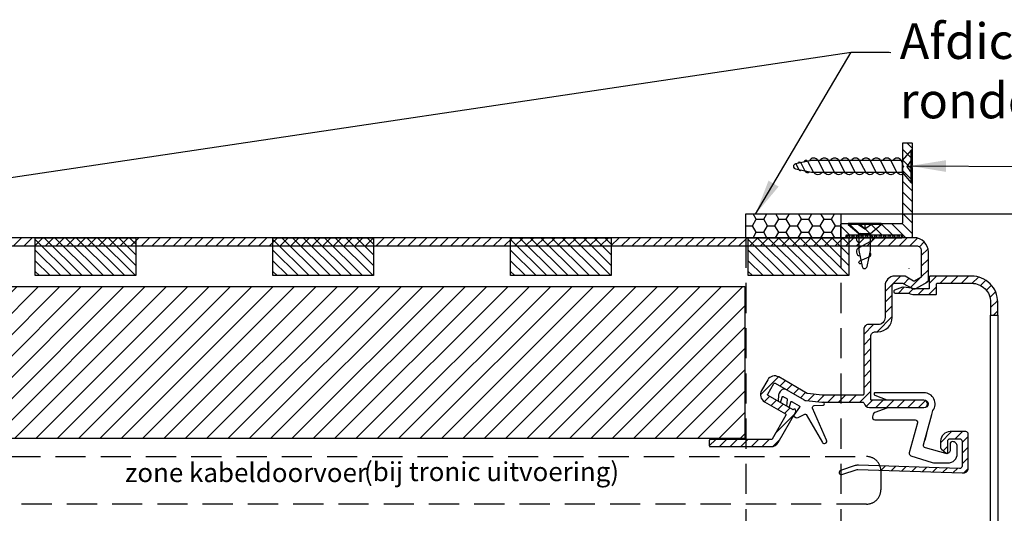
# Model space of a CAD drawing. Units: millimetres. Extents: x 1066 to 2316, y 417 to 2595.
# Drawn here: x 1437 to 1644, y 1824 to 1928 of the extents above; entities that cross this region are included whole.
import ezdxf
from ezdxf import colors
from ezdxf.entities.mleader import LeaderData, LeaderLine
from ezdxf.math import Vec2, Vec3

# ---------------------------------------------------------------- set-up
doc = ezdxf.new("R2010")
doc.units = ezdxf.units.MM
doc.linetypes.add('HIDDEN', pattern=[9.525, 6.35, -3.175])
for name, color, linetype in [('Afdichting', 7, 'Continuous'), ('ALUMINIUM', 8, 'Continuous'), ('Bevestiging', 255, 'Continuous'), ('Kabeldoorvoer', 5, 'Continuous'), ('KS-profiel', 4, 'Continuous'), ('KS-Stuk', 1, 'Continuous'), ('MOUSSE', 6, 'Continuous'), ('Tekst_Bemating', 4, 'Continuous'), ('ZR', 4, 'Continuous')]:
    doc.layers.add(name, color=color, linetype=linetype)
doc.styles.get("Standard").update_dxf_attribs({"font": 'arial.ttf'})
doc.dimstyles.new('1-5', dxfattribs={"dimscale": 5, "dimtxt": 2.5, "dimasz": 2.5, "dimexe": 0.5, "dimexo": 0, "dimgap": 0.5, "dimtad": 1, "dimdec": 1, "dimtxsty": 'Standard', "dimcen": 2.5, "dimclrd": 256, "dimclre": 256, "dimclrt": 256, "dimadec": 0, "dimazin": 0, "dimtfac": 1, "dimtdec": 1, "dimtmove": 0, "dimatfit": 3, "dimfxl": 1, "dimlwd": -1, "dimlwe": -1, "dimarcsym": 0})
doc.dimstyles.new('miguel', dxfattribs={"dimscale": 3, "dimtxt": 2.5, "dimasz": 2.5, "dimexe": 1.25, "dimexo": 0.625, "dimtad": 1, "dimtxsty": 'Standard', "dimcen": 2.5, "dimclrd": 256, "dimclre": 256, "dimclrt": 256, "dimadec": 0, "dimazin": 0, "dimtfac": 1, "dimtmove": 0, "dimatfit": 3, "dimfxl": 1, "dimarcsym": 0})
pattern_1 = [(45, (112.7572, -508.9179), (-1.122532, 1.122532), [])]

# ---------------------------------------------------------------- blocks, each defined once
blk = doc.blocks.new('*D41')
at = {"layer": 'Defpoints', "color": 0, "transparency": 16777216}
for p in [(1609.3, 1887.45), (1675.59, 1887.45), (1609.3, 1772.45)]:
    blk.add_point(p, dxfattribs=at)
at = {"layer": 'Tekst_Bemating', "transparency": 16777216}
for p, q in [((1609.3, 1887.45), (1677.09, 1887.45)), ((1675.59, 1779.95), (1675.59, 1879.95)), ((1609.3, 1772.45), (1677.09, 1772.45))]:
    blk.add_line(p, q, dxfattribs=at)
for points in [[(1674.34, 1879.95), (1676.84, 1879.95), (1675.59, 1887.45)], [(1674.34, 1779.95), (1676.84, 1779.95), (1675.59, 1772.45)]]:
    blk.add_solid(points, dxfattribs=at)
at = {"layer": 'Tekst_Bemating', "transparency": 16777216, "insert": (1669.23, 1829.95), "char_height": 7.5, "attachment_point": 5, "rotation": 90}
blk.add_mtext('Inbouwhoogte 115', dxfattribs=at)
blk = doc.blocks.new('A$C28361D8F')
at = {"layer": 'MOUSSE'}
h = blk.add_hatch(dxfattribs=at)
h.set_pattern_fill('ANSI31', color=256)
h.set_pattern_definition([(45, (-1650.5896, -3567.254), (-2.245064, 2.245064), [])])
h.paths.add_polyline_path([(0, 0), (0, 32), (225, 32), (225, 0)])
for p, q in [((0, 32), (225, 32)), ((225, 32), (225, 0)), ((225, 0), (0, 0))]:
    blk.add_line(p, q, dxfattribs=at)
blk = doc.blocks.new('vijs 3.5x9.5')
at = {"layer": 'Bevestiging'}
for p, q in [((-0.21, -3.45), (-0.21, 3.45)), ((0, 1.62), (-1.17, 0)), ((0, 0), (-1.17, 0)), ((-1.17, 0), (0, -1.62))]:
    blk.add_line(p, q, dxfattribs=at)
blk.add_lwpolyline([(-2.09, 1.24), (-2.09, 0), (-2.09, -1.21), (-0.21, -3.45), (0, -3.45), (0, 3.45), (-0.21, 3.45)], close=True, dxfattribs=at)
for points in [[(-2.09, 1.24), (-5.68, 1.24), (-9.06, 0.55, 0.818), (-9.06, -0.53), (-5.68, -1.21), (-2.09, -1.21)], [(-8.46, 0.68, -1.058225), (-7.89, 1.02), (-7.07, -0.92, 0.479134), (-6.12, -1.15)], [(-2.41, -1.21, -0.707454), (-3.84, -1.2), (-3.84, -1.2), (-5.11, 1.23, 0.730726), (-6.85, 1)], [(-2.09, 0.85), (-2.29, 1.23, 0.603312), (-4.04, 1.24)]]:
    blk.add_lwpolyline(points, format="xyb", dxfattribs=at)
blk = doc.blocks.new('verzonken plaatschroef 3.5 x 25')
at = {"layer": 'Bevestiging'}
for p, q in [((0.96, -3.45), (0.96, 3.45)), ((1.17, 1.62), (0, 0)), ((1.17, 0), (0, 0)), ((0, 0), (1.17, -1.62))]:
    blk.add_line(p, q, dxfattribs=at)
blk.add_lwpolyline([(-0.93, 1.24), (-0.93, 0), (-0.93, -1.21), (0.96, -3.45), (1.17, -3.45), (1.17, 3.45), (0.96, 3.45)], close=True, dxfattribs=at)
for points in [[(-0.93, 1.24), (-20.02, 1.24), (-23.39, 0.55, 0.818), (-23.39, -0.53), (-20.02, -1.21), (-0.93, -1.21)], [(-23.36, 0.56), (-22.73, -0.67, 0.468744), (-22.25, -0.77)], [(-22.83, 0.67, -0.816956), (-22.27, 0.78), (-21.44, -0.92, 0.479134), (-20.49, -1.15)]]:
    blk.add_lwpolyline(points, format="xyb", dxfattribs=at)
at = {"layer": 'Bevestiging', "flags": 128}
for points in [[(-17.84, -1.21, -0.607152), (-19.59, -1.2), (-19.59, -1.2), (-20.83, 1.07, 0.712534), (-21.65, 0.9)], [(-15.65, -1.21, -0.607167), (-17.4, -1.2), (-17.4, -1.2), (-18.66, 1.23, 0.6375), (-20.45, 1.15)], [(-13.45, -1.21, -0.607167), (-15.2, -1.2), (-15.2, -1.2), (-16.47, 1.23, 0.603312), (-18.22, 1.24)], [(-11.26, -1.21, -0.607167), (-13.01, -1.2), (-13.01, -1.2), (-14.28, 1.23, 0.603312), (-16.03, 1.24)], [(-9.07, -1.21, -0.607167), (-10.82, -1.2), (-10.82, -1.2), (-12.09, 1.23, 0.603312), (-13.83, 1.24)], [(-6.88, -1.21, -0.607167), (-8.63, -1.2), (-8.63, -1.2), (-9.9, 1.23, 0.603312), (-11.64, 1.24)], [(-4.68, -1.21, -0.607167), (-6.43, -1.2), (-6.43, -1.2), (-7.7, 1.23, 0.603312), (-9.45, 1.24)], [(-2.49, -1.21, -0.607167), (-4.24, -1.2), (-4.24, -1.2), (-5.51, 1.23, 0.603312), (-7.26, 1.24)], [(-0.62, -1.57, -0.448327), (-2.05, -1.2), (-2.05, -1.2), (-3.32, 1.23, 0.603312), (-5.06, 1.24)], [(-0.93, 0.85), (-1.13, 1.23, 0.603312), (-2.87, 1.24)]]:
    blk.add_lwpolyline(points, format="xyb", dxfattribs=at)

msp = doc.modelspace()

# ---------------------------------------------------------------- hatches: boundary and pattern name
at = {"layer": 'Afdichting'}
h = msp.add_hatch(dxfattribs=at)
h.set_pattern_fill('HONEY', color=256, scale=0.5, style=0)
h.set_pattern_definition([(1e-14, (1520.0176, 1696.6101), (2.38125, 1.374815), [1.5875, -3.175]), (120, (1520.0176, 1696.6101), (-2.38125, 1.3748155), [1.5875, -3.175]), (60, (1520.0176, 1696.6101), (3e-07, 2.7496305), [-3.175, 1.5875])])
h.paths.add_polyline_path([(1589.3, 1887.45), (1609.3, 1887.45), (1609.3, 1882.45), (1589.3, 1882.45)])
h = msp.add_hatch(dxfattribs=at)
h.set_pattern_fill('HONEY', color=256, scale=0.1, style=0)
h.set_pattern_definition([(180, (1833.95758, 981.99633), (-0.47625, 0.274963), [0.3175, -0.635]), (60, (1833.95758, 981.99633), (0.47624994, 0.2749631), [0.3175, -0.635]), (120, (1833.95758, 981.99633), (-6e-08, 0.5499261), [-0.635, 0.3175])])
h.paths.add_polyline_path([(1622.1, 1882.95), (1610.5, 1882.95), (1610.5, 1882.45), (1622.1, 1882.45)])
at = {"layer": 'ALUMINIUM', "lineweight": -3}
h = msp.add_hatch(dxfattribs=at)
h.set_pattern_fill('ANSI31', color=256, scale=0.5, style=0)
h.set_pattern_definition([(135, (2171.2455, 1051.2592), (1.122532, 1.122532), [])])
edge = h.paths.add_edge_path()
edge.add_arc((1610.1, 1882.65), 0.2, -90, 0, ccw=False)
edge.add_line((1610.1, 1882.45), (1609.5, 1882.45))
edge.add_arc((1609.5, 1882.65), 0.2, 180, 270, ccw=False)
edge.add_line((1609.3, 1882.65), (1609.3, 1885.25))
edge.add_arc((1609.5, 1885.25), 0.2, 90, 180, ccw=False)
edge.add_line((1609.5, 1885.45), (1613.97, 1885.45))
edge.add_arc((1613.97, 1885.25), 0.2, 45, 90, ccw=False)
edge.add_line((1614.11, 1885.39), (1614.3, 1885.2))
edge.add_line((1614.3, 1885.2), (1614.5, 1885.39))
edge.add_arc((1614.64, 1885.25), 0.2, 90, 135, ccw=False)
edge.add_line((1614.64, 1885.45), (1622.1, 1885.45))
edge.add_arc((1622.1, 1885.65), 0.2, 270, 360)
edge.add_line((1622.3, 1885.65), (1622.3, 1897.12))
edge.add_arc((1622.5, 1897.12), 0.2, 135, 180, ccw=False)
edge.add_line((1622.36, 1897.26), (1622.55, 1897.45))
edge.add_line((1622.55, 1897.45), (1622.36, 1897.64))
edge.add_arc((1622.5, 1897.78), 0.2, 180, 225, ccw=False)
edge.add_line((1622.3, 1897.78), (1622.3, 1902.25))
edge.add_arc((1622.5, 1902.25), 0.2, 90, 180, ccw=False)
edge.add_line((1622.5, 1902.45), (1624.1, 1902.45))
edge.add_arc((1624.1, 1902.25), 0.2, 0, 90, ccw=False)
edge.add_line((1624.3, 1902.25), (1624.3, 1897.78))
edge.add_arc((1624.1, 1897.78), 0.2, 315, 360, ccw=False)
edge.add_line((1624.25, 1897.64), (1624.05, 1897.45))
edge.add_line((1624.05, 1897.45), (1624.25, 1897.26))
edge.add_arc((1624.1, 1897.12), 0.2, 0, 45, ccw=False)
edge.add_line((1624.3, 1897.12), (1624.3, 1882.65))
edge.add_arc((1624.1, 1882.65), 0.2, -90, 0, ccw=False)
edge.add_line((1624.1, 1882.45), (1622.5, 1882.45))
edge.add_arc((1622.5, 1882.65), 0.2, 180, 270, ccw=False)
edge.add_line((1622.3, 1882.65), (1622.3, 1882.75))
edge.add_arc((1622.1, 1882.75), 0.2, 360, 450)
edge.add_line((1622.1, 1882.95), (1610.5, 1882.95))
edge.add_arc((1610.5, 1882.75), 0.2, 90, 180)
edge.add_line((1610.3, 1882.75), (1610.3, 1882.65))
at = {"layer": 'ALUMINIUM'}
h = msp.add_hatch(dxfattribs=at)
h.set_pattern_fill('ANSI31', color=256, scale=0.5, style=0)
h.set_pattern_definition([(45, (-3223.0418, 26.6042), (-1.122532, 1.122532), [])])
edge = h.paths.add_edge_path()
edge.add_line((1605.59, 1808.75), (1605.59, 1800.45))
edge.add_arc((1605.79, 1800.45), 0.2, 180, 270)
edge.add_line((1605.79, 1800.25), (1620.3, 1800.25))
edge.add_arc((1620.3, 1800.45), 0.2, 270, 360)
edge.add_line((1620.5, 1800.45), (1620.5, 1805.27))
edge.add_arc((1620.3, 1805.27), 0.2, 0, 14.6613)
edge.add_arc((1620.98, 1805.45), 0.5, 90, 194.6613, ccw=False)
edge.add_line((1620.98, 1805.95), (1621.58, 1805.95))
edge.add_arc((1621.58, 1805.45), 0.5, 35.2344, 90, ccw=False)
edge.add_line((1621.99, 1805.74), (1622.34, 1805.36))
edge.add_arc((1623.7, 1806.95), 2.1, 229.418, 414.7656)
edge.add_arc((1625.2, 1809.08), 0.5, 180, 234.7656, ccw=False)
edge.add_line((1624.7, 1809.08), (1624.7, 1809.66))
edge.add_arc((1625.2, 1809.66), 0.5, 61.0615, 180, ccw=False)
edge.add_arc((1623.7, 1806.95), 3.6, -113.2496, 61.0615, ccw=False)
edge.add_arc((1622.2, 1803.46), 0.2, 66.7504, 180)
edge.add_line((1622, 1803.46), (1622, 1800.45))
edge.add_arc((1620.3, 1800.45), 1.7, -90, 0, ccw=False)
edge.add_arc((1620.3, 1798.55), 0.2, 90, 180)
edge.add_line((1620.1, 1798.55), (1620.1, 1787.19))
edge.add_arc((1620.24, 1787.19), 0.14, 180, 270)
edge.add_line((1620.24, 1787.05), (1622.3, 1787.05))
edge.add_arc((1622.3, 1787.25), 0.2, 270, 300)
edge.add_line((1622.4, 1787.08), (1624.2, 1788.12))
edge.add_arc((1624.7, 1787.25), 1, 60, 120, ccw=False)
edge.add_line((1625.2, 1788.12), (1627.45, 1786.82))
edge.add_arc((1627.2, 1786.39), 0.5, 0, 60, ccw=False)
edge.add_line((1627.7, 1786.39), (1627.7, 1780.45))
edge.add_arc((1624.7, 1780.45), 3, -90, 0, ccw=False)
edge.add_line((1624.7, 1777.45), (1365.37, 1777.45))
edge.add_arc((1365.37, 1780.45), 3, 180, 270, ccw=False)
edge.add_line((1362.37, 1780.45), (1362.37, 1784))
edge.add_arc((1366.37, 1784), 4, 176.1098, 180, ccw=False)
edge.add_arc((1409.67, 1781.05), 47.4, 156.5009, 176.1098, ccw=False)
edge.add_arc((1409.67, 1781.05), 47.4, 90, 156.5009, ccw=False)
edge.add_line((1409.67, 1828.45), (1429.07, 1828.45))
edge.add_arc((1429.07, 1828.25), 0.2, 0, 90, ccw=False)
edge.add_line((1429.27, 1828.25), (1429.27, 1826.95))
edge.add_arc((1429.07, 1826.95), 0.2, -90, 0, ccw=False)
edge.add_line((1429.07, 1826.75), (1427.86, 1826.75))
edge.add_arc((1427.86, 1826.95), 0.2, 225, 270, ccw=False)
edge.add_line((1427.72, 1826.81), (1427.42, 1827.11))
edge.add_arc((1427.27, 1826.97), 0.2, 45, 135)
edge.add_line((1427.13, 1827.11), (1426.83, 1826.81))
edge.add_arc((1426.69, 1826.95), 0.2, 270, 315, ccw=False)
edge.add_line((1426.69, 1826.75), (1409.67, 1826.75))
edge.add_arc((1409.67, 1781.05), 45.7, 90, 176.2006)
edge.add_arc((1364.27, 1784.07), 0.2, 176.2006, 180)
edge.add_line((1364.07, 1784.07), (1364.07, 1780.45))
edge.add_arc((1365.37, 1780.45), 1.3, 180, 270)
edge.add_line((1365.37, 1779.15), (1625.2, 1779.15))
edge.add_arc((1625.2, 1780.15), 1, 270, 360)
edge.add_line((1626.2, 1780.15), (1626.2, 1785.69))
edge.add_arc((1626, 1785.69), 0.2, 360, 420)
edge.add_line((1626.1, 1785.87), (1624.8, 1786.62))
edge.add_arc((1624.7, 1786.44), 0.2, 60, 120)
edge.add_line((1624.6, 1786.62), (1623.15, 1785.78))
edge.add_arc((1622.3, 1787.25), 1.7, 270, 300, ccw=False)
edge.add_line((1622.3, 1785.55), (1620.24, 1785.55))
edge.add_arc((1620.24, 1787.19), 1.64, 180, 270, ccw=False)
edge.add_line((1618.6, 1787.19), (1618.6, 1798.55))
edge.add_arc((1618.4, 1798.55), 0.2, 360, 450)
edge.add_line((1618.4, 1798.75), (1605.79, 1798.75))
edge.add_arc((1605.79, 1800.45), 1.7, 180, 270, ccw=False)
edge.add_line((1604.09, 1800.45), (1604.09, 1808.55))
edge.add_arc((1603.89, 1808.55), 0.2, 0, 90)
edge.add_line((1603.89, 1808.75), (1585.89, 1808.75))
edge.add_arc((1585.89, 1810.45), 1.7, 220.0512, 270, ccw=False)
edge.add_line((1584.59, 1809.36), (1582.47, 1811.88))
edge.add_arc((1582.31, 1811.75), 0.2, 40.0512, 90)
edge.add_line((1582.31, 1811.95), (1581.8, 1811.95))
edge.add_arc((1581.8, 1812.15), 0.2, 180, 270, ccw=False)
edge.add_line((1581.6, 1812.15), (1581.6, 1813.25))
edge.add_arc((1581.8, 1813.25), 0.2, 90, 180, ccw=False)
edge.add_line((1581.8, 1813.45), (1583.01, 1813.45))
edge.add_arc((1583.01, 1813.25), 0.2, 40.0512, 90, ccw=False)
edge.add_line((1583.16, 1813.38), (1585.73, 1810.32))
edge.add_arc((1585.89, 1810.45), 0.2, 220.0512, 270)
edge.add_line((1585.89, 1810.25), (1603.91, 1810.25))
edge.add_arc((1603.91, 1808.55), 1.7, 6.7563, 90, ccw=False)
edge = h.paths.add_edge_path()
edge.add_line((1429.07, 1840.15), (1389.36, 1840.15))
edge.add_arc((1389.36, 1828.45), 11.7, 90, 137)
edge.add_line((1380.8, 1836.43), (1364.42, 1818.86))
edge.add_arc((1364.27, 1819), 0.2, 180, 317, ccw=False)
edge.add_line((1364.07, 1819), (1364.07, 1871.75))
edge.add_arc((1373.07, 1871.75), 9, 90, 180, ccw=False)
edge.add_line((1373.07, 1880.75), (1625.2, 1880.75))
edge.add_arc((1625.2, 1879.75), 1, 0, 90, ccw=False)
edge.add_line((1626.2, 1879.75), (1626.2, 1874.21))
edge.add_arc((1626, 1874.21), 0.2, 300, 360, ccw=False)
edge.add_line((1626.1, 1874.04), (1624.8, 1873.29))
edge.add_arc((1624.7, 1873.46), 0.2, 240, 300, ccw=False)
edge.add_line((1624.6, 1873.29), (1622.81, 1874.32))
edge.add_arc((1622.71, 1874.15), 0.2, 60, 90)
edge.add_line((1622.71, 1874.35), (1620.6, 1874.35))
edge.add_arc((1620.6, 1872.35), 2, 90, 180)
edge.add_line((1618.6, 1872.35), (1618.6, 1865.65))
edge.add_arc((1617.1, 1865.65), 1.5, -90, 0, ccw=False)
edge.add_line((1617.1, 1864.15), (1615.09, 1864.15))
edge.add_arc((1615.09, 1863.15), 1, 90, 180)
edge.add_line((1614.09, 1863.15), (1614.09, 1849.49))
edge.add_arc((1613.89, 1849.49), 0.2, -90, 0, ccw=False)
edge.add_line((1613.89, 1849.29), (1605.35, 1849.29))
edge.add_line((1605.35, 1849.29), (1602.3, 1849.61))
edge.add_arc((1602.32, 1849.81), 0.2, 240, 264, ccw=False)
edge.add_line((1602.22, 1849.64), (1596.22, 1853.11))
edge.add_arc((1595.37, 1851.64), 1.7, 60, 150)
edge.add_line((1593.89, 1852.49), (1592.59, 1850.24))
edge.add_arc((1594.07, 1849.39), 1.7, 150, 240)
edge.add_line((1593.22, 1847.91), (1597.63, 1845.36))
edge.add_arc((1597.53, 1845.19), 0.2, -30, 60, ccw=False)
edge.add_line((1597.71, 1845.09), (1594.8, 1840.05))
edge.add_arc((1594.62, 1840.15), 0.2, 270, 330, ccw=False)
edge.add_line((1594.62, 1839.95), (1581.8, 1839.95))
edge.add_arc((1581.8, 1839.75), 0.2, 90, 180)
edge.add_line((1581.6, 1839.75), (1581.6, 1838.65))
edge.add_arc((1581.8, 1838.65), 0.2, 180, 270)
edge.add_line((1581.8, 1838.45), (1594.62, 1838.45))
edge.add_arc((1594.62, 1840.15), 1.7, 270, 330)
edge.add_line((1596.1, 1839.3), (1599.81, 1845.74))
edge.add_arc((1599.64, 1845.84), 0.2, 330, 375)
edge.add_line((1599.83, 1845.89), (1599.75, 1846.22))
edge.add_arc((1599.55, 1846.17), 0.2, 15, 125)
edge.add_line((1599.44, 1846.33), (1599.22, 1846.18))
edge.add_line((1599.22, 1846.18), (1593.97, 1849.21))
edge.add_arc((1594.07, 1849.39), 0.2, 150, 240, ccw=False)
edge.add_line((1593.89, 1849.49), (1595.19, 1851.74))
edge.add_arc((1595.37, 1851.64), 0.2, 60, 150, ccw=False)
edge.add_line((1595.47, 1851.81), (1601.6, 1848.27))
edge.add_arc((1602.1, 1849.13), 1, 240, 264)
edge.add_line((1602, 1848.14), (1605.27, 1847.79))
edge.add_line((1605.27, 1847.79), (1613.96, 1847.79))
edge.add_arc((1613.96, 1847.59), 0.2, 12.6485, 90, ccw=False)
edge.add_arc((1615.33, 1847.9), 1.2, 192.6485, 270)
edge.add_line((1615.33, 1846.7), (1619.55, 1846.7))
edge.add_line((1619.55, 1846.7), (1626.78, 1846.7))
edge.add_arc((1626.78, 1847.45), 0.75, 270, 450)
edge.add_line((1626.78, 1848.2), (1619.55, 1848.2))
edge.add_line((1619.55, 1848.2), (1615.79, 1848.2))
edge.add_arc((1615.79, 1848.4), 0.2, 180, 270, ccw=False)
edge.add_line((1615.59, 1848.4), (1615.59, 1861.65))
edge.add_arc((1616.59, 1861.65), 1, 90, 180, ccw=False)
edge.add_line((1616.59, 1862.65), (1617.1, 1862.65))
edge.add_arc((1617.1, 1865.65), 3, 270, 360)
edge.add_line((1620.1, 1865.65), (1620.1, 1872.35))
edge.add_arc((1620.6, 1872.35), 0.5, 90, 180, ccw=False)
edge.add_line((1620.6, 1872.85), (1622.3, 1872.85))
edge.add_arc((1622.3, 1872.65), 0.2, 60, 90, ccw=False)
edge.add_line((1622.4, 1872.82), (1624.2, 1871.79))
edge.add_arc((1624.7, 1872.65), 1, 240, 300)
edge.add_line((1625.2, 1871.79), (1627.45, 1873.08))
edge.add_arc((1627.2, 1873.52), 0.5, 300, 360)
edge.add_line((1627.7, 1873.52), (1627.7, 1879.45))
edge.add_arc((1624.7, 1879.45), 3, 0, 90)
edge.add_line((1624.7, 1882.45), (1373.07, 1882.45))
edge.add_arc((1373.07, 1871.75), 10.7, 90, 100.696)
edge.add_arc((1373.07, 1871.75), 10.7, 100.696, 180)
edge.add_line((1362.37, 1871.75), (1362.37, 1816.65))
edge.add_arc((1362.17, 1816.65), 0.2, 309, 360, ccw=False)
edge.add_line((1362.3, 1816.49), (1336.05, 1795.23))
edge.add_arc((1336.17, 1795.08), 0.2, 129, 180)
edge.add_line((1335.97, 1795.08), (1335.97, 1793.66))
edge.add_arc((1336.17, 1793.66), 0.2, 180, 309)
edge.add_line((1336.3, 1793.51), (1364.07, 1816))
edge.add_line((1364.07, 1816), (1382.05, 1835.27))
edge.add_arc((1389.36, 1828.45), 10, 90, 137, ccw=False)
edge.add_line((1389.36, 1838.45), (1429.07, 1838.45))
edge.add_arc((1429.07, 1838.65), 0.2, 270, 360)
edge.add_line((1429.27, 1838.65), (1429.27, 1839.95))
edge.add_arc((1429.07, 1839.95), 0.2, 360, 450)
h = msp.add_hatch(dxfattribs=at)
h.set_pattern_fill('ANSI31', color=256, scale=0.5, style=0)
h.set_pattern_definition(pattern_1)
h.paths.add_polyline_path([(1636.8, 1874.35), (1628.1, 1874.35, 0.414214), (1627.9, 1874.15), (1627.9, 1871.85, -0.414214), (1627.7, 1871.65), (1624.7, 1871.65, -0.131652), (1624.2, 1871.79), (1622.4, 1872.04, 0.234134), (1622.23, 1872.05), (1620.59, 1871.37, 0.819147), (1620.7, 1870.79), (1622.17, 1870.79), (1623.6, 1870.75, 0.131652), (1624.7, 1870.45), (1629.2, 1870.45, 0.414214), (1629.4, 1870.65), (1629.4, 1872.65, -0.414214), (1629.6, 1872.85), (1636.8, 1872.85, -0.414214), (1640.8, 1868.85), (1640.8, 1866.15), (1642.3, 1866.15), (1642.3, 1868.85, 0.414214)])
h.paths.add_polyline_path([(1642.3, 1782.95), (1642.3, 1793.65), (1640.8, 1793.65), (1640.8, 1787.25, -0.414214), (1640.6, 1787.05), (1629.6, 1787.05, -0.414214), (1629.4, 1787.25), (1629.4, 1789.25, 0.414214), (1629.2, 1789.45), (1624.7, 1789.45, 0.131652), (1623.6, 1789.16), (1622.17, 1788.97), (1620.7, 1788.97, 0.819147), (1620.59, 1788.39), (1622.26, 1787.69), (1622.36, 1787.69), (1624.2, 1788.12, -0.131652), (1624.7, 1788.25), (1627.7, 1788.25, -0.414214), (1627.9, 1788.05), (1627.9, 1785.75, 0.414214), (1628.1, 1785.55), (1640.6, 1785.55, -0.414214), (1640.8, 1785.35), (1640.8, 1782.95, -0.414214), (1636.8, 1778.95, 1), (1636.8, 1777.45, 0.414214)])
at = {"layer": 'KS-profiel'}
h = msp.add_hatch(dxfattribs=at)
h.set_pattern_fill('ANSI31', color=256, scale=0.5, angle=90, style=0)
h.set_pattern_definition([(135, (-111.6226, 642.8635), (-1.122532, -1.122532), [])])
h.paths.add_polyline_path([(1439.77, 1785.45), (1460.97, 1785.45), (1460.97, 1777.45), (1439.77, 1777.45)])
h.paths.add_polyline_path([(1439.77, 1882.45), (1460.97, 1882.45), (1460.97, 1874.45), (1439.77, 1874.45)])
h = msp.add_hatch(dxfattribs=at)
h.set_pattern_fill('ANSI31', color=256, scale=0.5, angle=90, style=0)
h.set_pattern_definition([(135, (-61.6226, 642.8635), (-1.122532, -1.122532), [])])
h.paths.add_polyline_path([(1489.77, 1785.45), (1510.97, 1785.45), (1510.97, 1777.45), (1489.77, 1777.45)])
h.paths.add_polyline_path([(1489.77, 1882.45), (1510.97, 1882.45), (1510.97, 1874.45), (1489.77, 1874.45)])
h = msp.add_hatch(dxfattribs=at)
h.set_pattern_fill('ANSI31', color=256, scale=0.5, angle=90, style=0)
h.set_pattern_definition([(135, (-11.6226, 642.8635), (-1.122532, -1.122532), [])])
h.paths.add_polyline_path([(1539.77, 1785.45), (1560.97, 1785.45), (1560.97, 1777.45), (1539.77, 1777.45)])
h.paths.add_polyline_path([(1539.77, 1882.45), (1560.97, 1882.45), (1560.97, 1874.45), (1539.77, 1874.45)])
h = msp.add_hatch(dxfattribs=at)
h.set_pattern_fill('ANSI31', color=256, scale=0.5, angle=90, style=0)
h.set_pattern_definition([(135, (38.3774, 642.8635), (-1.122532, -1.122532), [])])
h.paths.add_polyline_path([(1589.77, 1785.45), (1610.97, 1785.45), (1610.97, 1777.45), (1589.77, 1777.45)])
h.paths.add_polyline_path([(1589.77, 1882.45), (1610.97, 1882.45), (1610.97, 1874.45), (1589.77, 1874.45)])
at = {"layer": 'ZR'}
h = msp.add_hatch(dxfattribs=at)
h.set_pattern_fill('ANSI31', color=256, scale=0.5, style=0)
h.set_pattern_definition(pattern_1)
h.paths.add_polyline_path([(1636.08, 1841.1, 0.414214), (1635.58, 1841.6), (1632.28, 1841.6, 0.414214), (1630.28, 1839.6), (1630.28, 1838.26, 0.221695), (1630.46, 1837.88), (1631.45, 1837.04, 0.11991), (1631.54, 1837, 0.031916), (1631.63, 1837, 0.348514), (1631.78, 1837.2), (1631.78, 1839.6, -0.414214), (1632.28, 1840.1), (1634.28, 1840.1, -0.414214), (1634.78, 1839.6), (1634.78, 1834.32, -0.424475), (1634.26, 1833.82), (1617.51, 1834.4, -0.077631), (1617.7, 1833.49), (1634.78, 1832.9), (1635.08, 1832.9, 0.414214), (1636.08, 1833.9)])

# ---------------------------------------------------------------- linework, layer by layer
at = {"layer": 'Afdichting'}
for points in [[(1589.3, 1887.45), (1609.3, 1887.45), (1609.3, 1882.45), (1589.3, 1882.45)], [(1622.1, 1882.95), (1610.5, 1882.95), (1610.5, 1882.45), (1622.1, 1882.45)]]:
    msp.add_lwpolyline(points, close=True, dxfattribs=at)
at = {"layer": 'Afdichting', "linetype": 'HIDDEN'}
for points in [[(1589.3, 1882.45), (1589.3, 1777.45)], [(1609.3, 1882.45), (1609.3, 1777.45)]]:
    msp.add_lwpolyline(points, dxfattribs=at)
at = {"layer": 'ALUMINIUM'}
for points in [[(1610.3, 1882.65, -0.414214), (1610.1, 1882.45), (1609.5, 1882.45, -0.414214), (1609.3, 1882.65), (1609.3, 1885.25, -0.414214), (1609.5, 1885.45), (1613.97, 1885.45, -0.198912), (1614.11, 1885.39), (1614.3, 1885.2), (1614.5, 1885.39, -0.198912), (1614.64, 1885.45), (1622.1, 1885.45, 0.414214), (1622.3, 1885.65), (1622.3, 1897.12, -0.198912), (1622.36, 1897.26), (1622.55, 1897.45), (1622.36, 1897.64, -0.198912), (1622.3, 1897.78), (1622.3, 1902.25, -0.414214), (1622.5, 1902.45), (1624.1, 1902.45, -0.414214), (1624.3, 1902.25), (1624.3, 1897.78, -0.198912), (1624.25, 1897.64), (1624.05, 1897.45), (1624.25, 1897.26, -0.198912), (1624.3, 1897.12), (1624.3, 1882.65, -0.414214), (1624.1, 1882.45), (1622.5, 1882.45, -0.414214), (1622.3, 1882.65), (1622.3, 1882.75, 0.414214), (1622.1, 1882.95), (1610.5, 1882.95, 0.414214), (1610.3, 1882.75)], [(1642.3, 1866.15), (1642.3, 1868.85, 0.414214), (1636.8, 1874.35), (1628.1, 1874.35, 0.414214), (1627.9, 1874.15), (1627.9, 1871.85, -0.414214), (1627.7, 1871.65), (1624.7, 1871.65, -0.131652), (1624.2, 1871.79), (1622.4, 1872.04, 0.234134), (1622.23, 1872.05), (1620.59, 1871.37, 0.819147), (1620.7, 1870.79), (1622.17, 1870.79), (1623.6, 1870.75, 0.131652), (1624.7, 1870.45), (1629.2, 1870.45, 0.414214), (1629.4, 1870.65), (1629.4, 1872.65, -0.414214), (1629.6, 1872.85), (1636.8, 1872.85, -0.414214), (1640.8, 1868.85), (1640.8, 1866.15)]]:
    msp.add_lwpolyline(points, format="xyb", close=True, dxfattribs=at)
msp.add_lwpolyline([(1373.07, 1880.75), (1625.2, 1880.75, -0.414214), (1626.2, 1879.75), (1626.2, 1874.21, -0.267949), (1626.1, 1874.04), (1624.8, 1873.29, -0.267949), (1624.6, 1873.29), (1622.81, 1874.32, 0.131652), (1622.71, 1874.35), (1620.6, 1874.35, 0.414214), (1618.6, 1872.35), (1618.6, 1865.65, -0.414214), (1617.1, 1864.15), (1615.09, 1864.15, 0.414214), (1614.09, 1863.15), (1614.09, 1849.49, -0.414214), (1613.89, 1849.29), (1605.35, 1849.29), (1602.3, 1849.61, -0.105104), (1602.22, 1849.64), (1596.22, 1853.11, 0.414214), (1593.89, 1852.49), (1592.59, 1850.24, 0.414214), (1593.22, 1847.91), (1597.63, 1845.36, -0.414214), (1597.71, 1845.09), (1594.8, 1840.05, -0.267949), (1594.62, 1839.95), (1581.8, 1839.95, 0.414214), (1581.6, 1839.75), (1581.6, 1838.65, 0.414214), (1581.8, 1838.45), (1594.62, 1838.45, 0.267949), (1596.1, 1839.3), (1599.81, 1845.74, 0.198912), (1599.83, 1845.89), (1599.75, 1846.22, 0.520567), (1599.44, 1846.33), (1599.22, 1846.18), (1593.97, 1849.21, -0.414214), (1593.89, 1849.49), (1595.19, 1851.74, -0.414214), (1595.47, 1851.81), (1601.6, 1848.27, 0.105104), (1602, 1848.14), (1605.27, 1847.79), (1613.96, 1847.79, -0.350937), (1614.15, 1847.64, 0.350937), (1615.33, 1846.7), (1619.55, 1846.7), (1626.78, 1846.7, 1), (1626.78, 1848.2), (1619.55, 1848.2), (1615.79, 1848.2, -0.414214), (1615.59, 1848.4), (1615.59, 1861.65, -0.414214), (1616.59, 1862.65), (1617.1, 1862.65, 0.414214), (1620.1, 1865.65), (1620.1, 1872.35, -0.414214), (1620.6, 1872.85), (1622.3, 1872.85, -0.131652), (1622.4, 1872.82), (1624.2, 1871.79, 0.267949), (1625.2, 1871.79), (1627.45, 1873.08, 0.267949), (1627.7, 1873.52), (1627.7, 1879.45, 0.414214), (1624.7, 1882.45), (1373.07, 1882.45, 0.046704)], format="xyb", dxfattribs=at)
msp.add_lwpolyline([(1623.61, 1875.98), (1623.62, 1875.92)], dxfattribs=at)
msp.add_lwpolyline([(1640.8, 1866.15), (1642.3, 1866.15), (1642.3, 1793.65), (1640.8, 1793.65)], close=True, dxfattribs=at)
msp.add_lwpolyline([(1640.8, 1866.15), (1642.3, 1866.15), (1642.3, 1793.65), (1640.8, 1793.65)], close=True, dxfattribs=at)
at = {"layer": 'Kabeldoorvoer', "linetype": 'HIDDEN'}
msp.add_lwpolyline([(1396.4, 1836.35), (1614.7, 1836.35, -0.414214), (1617.7, 1833.35), (1617.7, 1829.35, -0.414214), (1614.7, 1826.35), (1396.4, 1826.35, -0.414214), (1393.4, 1829.35), (1393.4, 1833.35, -0.414214)], format="xyb", close=True, dxfattribs=at)
at = {"layer": 'KS-profiel'}
for points in [[(1439.77, 1882.45), (1460.97, 1882.45), (1460.97, 1874.45), (1439.77, 1874.45)], [(1489.77, 1882.45), (1510.97, 1882.45), (1510.97, 1874.45), (1489.77, 1874.45)], [(1539.77, 1882.45), (1560.97, 1882.45), (1560.97, 1874.45), (1539.77, 1874.45)], [(1589.77, 1882.45), (1610.97, 1882.45), (1610.97, 1874.45), (1589.77, 1874.45)]]:
    msp.add_lwpolyline(points, close=True, dxfattribs=at)
for points in [[(1597.88, 1850.42, 0.414214), (1596.51, 1850.05), (1596.32, 1849.72, 0.106109), (1596.19, 1849.32), (1596.06, 1848.01)], [(1596.59, 1847.7), (1596.92, 1848.84, -0.487928), (1597.21, 1848.96), (1597.92, 1848.55, -0.295133), (1598.02, 1848.35), (1597.87, 1846.96)], [(1598.41, 1846.65), (1598.74, 1847.79, -0.487928), (1599.03, 1847.91), (1600.53, 1847.04, -0.437793), (1600.59, 1846.76), (1599.41, 1845.05, 0.437793), (1599.48, 1844.76), (1599.81, 1844.57, 0.25088), (1600.28, 1844.55), (1601.71, 1845.26, -0.393443), (1601.97, 1845.18), (1605.4, 1839.34, 0.942093), (1606.29, 1839.79), (1603.33, 1846.55, -0.525866), (1603.68, 1847.11), (1605.55, 1847.2, 0.931944), (1605.57, 1847.79)]]:
    msp.add_lwpolyline(points, format="xyb", dxfattribs=at)
at = {"layer": 'KS-Stuk', "linetype": 'Continuous'}
msp.add_lwpolyline([(1626.78, 1849.8), (1616.48, 1849.8, 0.414214), (1616.28, 1849.6), (1616.28, 1849.44, 0.315299), (1616.41, 1849.25), (1618.94, 1848.33, 0.087489), (1619.11, 1848.3), (1626.78, 1848.3, -1), (1626.78, 1846.6), (1619.36, 1846.6), (1619.11, 1846.6, 0.087489), (1618.94, 1846.57), (1616.42, 1845.65, 0.24916), (1616.1, 1845.3), (1615.96, 1844.72, 0.487928), (1616.44, 1844.1), (1624.9, 1844.1, -0.493145), (1625.38, 1843.47), (1623.68, 1837.13, 0.400252), (1624.01, 1836.53), (1628.48, 1835.1, 0.077581), (1629.09, 1835), (1631.78, 1835, 0.414214), (1633.78, 1837), (1633.78, 1838.5, 0.414214), (1632.78, 1839.5), (1632.78, 1839.5, 0.414214), (1632.28, 1839), (1632.28, 1837.7, -0.493145), (1631.4, 1837.03), (1627.07, 1838.19, -0.414214), (1626.71, 1838.8), (1628.43, 1845.21), (1628.65, 1846.03, 0.619803)], format="xyb", close=True, dxfattribs=at)
msp.add_lwpolyline([(1627, 1839.87), (1627.36, 1841.2)], dxfattribs=at)
at = {"layer": 'ZR'}
msp.add_lwpolyline([(1609.51, 1832.6), (1612.71, 1833.64, -0.087489), (1612.88, 1833.66), (1634.78, 1832.9), (1635.08, 1832.9, 0.414214), (1636.08, 1833.9), (1636.08, 1841.1, 0.414214), (1635.58, 1841.6), (1632.28, 1841.6, 0.414214), (1630.28, 1839.6), (1630.28, 1838.26, 0.221695), (1630.46, 1837.88), (1631.45, 1837.04, 0.63707), (1631.78, 1837.2), (1631.78, 1839.6, -0.414214), (1632.28, 1840.1), (1634.28, 1840.1, -0.414214), (1634.78, 1839.6), (1634.78, 1834.32, -0.424475), (1634.26, 1833.82), (1613.02, 1834.56, 0.087489), (1612.33, 1834.46), (1609.23, 1833.45, 1)], format="xyb", close=True, dxfattribs=at)

# ---------------------------------------------------------------- block references
at = {"layer": 'Bevestiging'}
msp.add_blockref('verzonken plaatschroef 3.5 x 25', (1623.14, 1897.45), dxfattribs=at)
at = {"layer": 'Bevestiging', "rotation": 90}
msp.add_blockref('vijs 3.5x9.5', (1614.3, 1885.45), dxfattribs=at)
at = {"layer": 'MOUSSE'}
msp.add_blockref('A$C28361D8F', (1364.07, 1840.15), dxfattribs=at)

# ---------------------------------------------------------------- texts
at = {"layer": 'Kabeldoorvoer', "linetype": 'HIDDEN'}
for s, p in [('(bij tronic uitvoering)', (1508.95, 1831.18)), ('zone kabeldoorvoer', (1458.67, 1830.98))]:
    msp.add_text(s, height=4, dxfattribs=at).set_placement(p)
at = {"layer": 'Tekst_Bemating', "insert": (1621.67, 1927.58), "char_height": 7.5, "attachment_point": 1}
msp.add_mtext('Afdichten met zwelband\\Prondom kast', dxfattribs=at)

# ---------------------------------------------------------------- dimensions: what is measured, and where the dimension line sits
at = {"layer": 'Tekst_Bemating'}
dim = msp.add_linear_dim(base=(1675.59, 1887.45), p1=(1609.3, 1772.45), p2=(1609.3, 1887.45), angle=90, text='Inbouwhoogte <>', dimstyle='1-5', override={"dimscale": 3}, dxfattribs=at)
dim.commit()
dim.dimension.update_dxf_attribs({"geometry": '*D41', "text_midpoint": (1669.23, 1829.95)})

# ---------------------------------------------------------------- leaders
at = {"layer": 'Tekst_Bemating', "annotation_type": 0, "has_hookline": 1, "hookline_direction": 0}
for points, text_width in [([(1591.32, 1887.38), (1611.44, 1921.48), (1619.79, 1921.44)], 110.48), ([(1623.91, 1897.56), (1671.35, 1897.39), (1680.85, 1897.37)], 69.79)]:
    msp.add_leader(points, dimstyle='miguel', override={"dimgap": 0.625, "dimtad": 0}, dxfattribs=dict(at, text_width=text_width))
at = {"layer": 'ZR'}
ml = msp.add_multileader_mtext('Standard', dxfattribs=at)
ml.set_content('', color=256)
ml.set_leader_properties()
ml.build(insert=Vec2(0, 0))
ctx = ml.context
ctx.base_point, ctx.plane_origin = Vec3(1619.44, 1921.48), Vec3(1383.8, 1887.52)
notes = []
notes.append((ctx, [(0, (1, 1, 0), (1611.44, 1921.48), (1, 0), 8, [(0, [(1383.8, 1887.52)], 0, [])])]))
ctx.mtext.insert, ctx.mtext.flow_direction = Vec3(1621.44, 1923.48), 5
for ctx, leaders in notes:
    for number, flags, end, landing, length, lines in leaders:
        leader = LeaderData()
        leader.index, (leader.has_last_leader_line, leader.has_dogleg_vector, leader.attachment_direction) = number, flags
        leader.last_leader_point, leader.dogleg_vector, leader.dogleg_length = Vec3(end), Vec3(landing), length
        for number, points, colour, breaks in lines:
            line = LeaderLine()
            line.index, line.vertices, line.color, line.breaks = number, Vec3.list(points), colors.encode_raw_color(colour), breaks
            leader.lines.append(line)
        ctx.leaders.append(leader)

doc.saveas('drawing.dxf')
